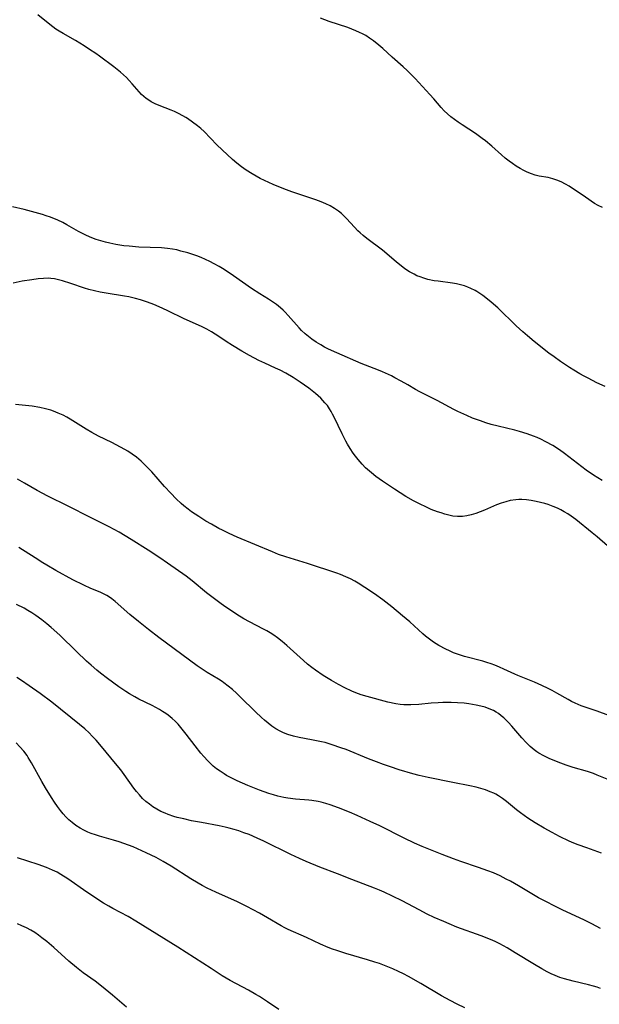
# Model space of a CAD drawing. Units: inches. Extents: x 2027872 to 2033291, y 242298 to 247688.
# Drawn here: x 2030509 to 2030599, y 242444 to 242597 of the extents above; entities that cross this region are included whole.
import ezdxf

# ---------------------------------------------------------------- set-up
doc = ezdxf.new("R2010")
doc.units = ezdxf.units.IN
doc.header["$MEASUREMENT"] = 0
doc.layers.add('c_25_T12S_R17E', color=25, linetype='Continuous')

msp = doc.modelspace()

# ---------------------------------------------------------------- linework, layer by layer
at = {"layer": 'c_25_T12S_R17E'}
for points in [[(2030600.39, 242540.24, 982), (2030599.12, 242540.84, 982), (2030597.75, 242541.52, 982), (2030597.11, 242541.86, 982), (2030596.48, 242542.2, 982), (2030595.52, 242542.77, 982), (2030594.85, 242543.2, 982), (2030593.44, 242544.15, 982), (2030592.47, 242544.84, 982), (2030591.67, 242545.43, 982), (2030589.39, 242547.25, 982), (2030588.34, 242548.12, 982), (2030587.62, 242548.73, 982), (2030586.57, 242549.68, 982), (2030583.71, 242552.48, 982), (2030582.71, 242553.37, 982), (2030582.13, 242553.83, 982), (2030581.39, 242554.38, 982), (2030580.44, 242555, 982), (2030580.18, 242555.15, 982), (2030579.55, 242555.47, 982), (2030579.05, 242555.69, 982), (2030578.55, 242555.88, 982), (2030577.93, 242556.06, 982), (2030577.3, 242556.2, 982), (2030576.66, 242556.31, 982), (2030574.44, 242556.59, 982), (2030573.82, 242556.69, 982), (2030572.83, 242556.9, 982), (2030572.22, 242557.07, 982), (2030571.63, 242557.27, 982), (2030571.16, 242557.47, 982), (2030570.7, 242557.68, 982), (2030569.98, 242558.08, 982), (2030569.29, 242558.53, 982), (2030568.96, 242558.78, 982), (2030567.96, 242559.59, 982), (2030566.5, 242560.86, 982), (2030565.78, 242561.44, 982), (2030563.36, 242563.24, 982), (2030562.8, 242563.7, 982), (2030562.34, 242564.11, 982), (2030561.99, 242564.46, 982), (2030561.44, 242565.03, 982), (2030560.21, 242566.35, 982), (2030559.76, 242566.81, 982), (2030559.41, 242567.12, 982), (2030558.98, 242567.47, 982), (2030558.35, 242567.91, 982), (2030557.65, 242568.32, 982), (2030556.98, 242568.65, 982), (2030556.28, 242568.95, 982), (2030555.44, 242569.26, 982), (2030551.72, 242570.52, 982), (2030550.45, 242570.98, 982), (2030548.83, 242571.63, 982), (2030547.49, 242572.24, 982), (2030546.81, 242572.59, 982), (2030545.53, 242573.29, 982), (2030544.6, 242573.87, 982), (2030543.87, 242574.38, 982), (2030543.17, 242574.93, 982), (2030542.5, 242575.5, 982), (2030540.87, 242577.01, 982), (2030540.04, 242577.8, 982), (2030538.08, 242579.85, 982), (2030537.57, 242580.32, 982), (2030537.04, 242580.78, 982), (2030536.29, 242581.35, 982), (2030535.51, 242581.87, 982), (2030535.22, 242582.06, 982), (2030534.19, 242582.62, 982), (2030533.5, 242582.96, 982), (2030532.95, 242583.19, 982), (2030531.11, 242583.9, 982), (2030530.47, 242584.17, 982), (2030529.87, 242584.48, 982), (2030529.47, 242584.72, 982), (2030529.09, 242585, 982), (2030528.72, 242585.31, 982), (2030528.37, 242585.64, 982), (2030527.98, 242586.04, 982), (2030526.91, 242587.28, 982), (2030526.43, 242587.82, 982), (2030526.01, 242588.24, 982), (2030525.55, 242588.67, 982), (2030525.07, 242589.09, 982), (2030524.04, 242589.92, 982), (2030521.83, 242591.57, 982), (2030521.27, 242591.97, 982), (2030520.3, 242592.63, 982), (2030519.45, 242593.17, 982), (2030518.08, 242594, 982), (2030516.16, 242595.1, 982), (2030515.55, 242595.47, 982), (2030515.07, 242595.79, 982), (2030514.59, 242596.13, 982), (2030513.87, 242596.69, 982), (2030512.23, 242598.01, 982)], [(2030599.96, 242568.04, 984), (2030599.33, 242568.35, 984), (2030598.76, 242568.69, 984), (2030598.2, 242569.06, 984), (2030596.99, 242569.92, 984), (2030595.33, 242571.03, 984), (2030594.79, 242571.37, 984), (2030594.24, 242571.69, 984), (2030593.57, 242572.04, 984), (2030592.89, 242572.33, 984), (2030592.28, 242572.53, 984), (2030591.54, 242572.7, 984), (2030590.16, 242572.94, 984), (2030589.52, 242573.1, 984), (2030588.96, 242573.28, 984), (2030588.28, 242573.57, 984), (2030587.74, 242573.83, 984), (2030587.21, 242574.12, 984), (2030586.56, 242574.51, 984), (2030586, 242574.88, 984), (2030585.46, 242575.28, 984), (2030584.87, 242575.75, 984), (2030584.3, 242576.25, 984), (2030582.77, 242577.62, 984), (2030581.81, 242578.41, 984), (2030581.31, 242578.8, 984), (2030580.24, 242579.56, 984), (2030578.16, 242580.92, 984), (2030577.55, 242581.33, 984), (2030577, 242581.72, 984), (2030576.44, 242582.15, 984), (2030575.91, 242582.61, 984), (2030575.39, 242583.11, 984), (2030574.92, 242583.62, 984), (2030573.78, 242584.96, 984), (2030573.17, 242585.64, 984), (2030570.86, 242588.09, 984), (2030570.25, 242588.74, 984), (2030569.61, 242589.36, 984), (2030569.02, 242589.9, 984), (2030567.3, 242591.42, 984), (2030565.84, 242592.76, 984), (2030565.23, 242593.3, 984), (2030564.39, 242593.96, 984), (2030563.8, 242594.38, 984), (2030563.19, 242594.77, 984), (2030562.71, 242595.04, 984), (2030562.22, 242595.28, 984), (2030561.65, 242595.53, 984), (2030560.4, 242596.02, 984), (2030557.49, 242596.98, 984), (2030556.82, 242597.21, 984), (2030556.16, 242597.47, 984)], [(2030599.91, 242525.64, 980), (2030598.57, 242526.49, 980), (2030597.46, 242527.27, 980), (2030596.78, 242527.77, 980), (2030594.75, 242529.33, 980), (2030594.09, 242529.83, 980), (2030593.29, 242530.4, 980), (2030592.26, 242531.06, 980), (2030591.2, 242531.65, 980), (2030590.39, 242532.06, 980), (2030589.84, 242532.3, 980), (2030589.28, 242532.54, 980), (2030588.27, 242532.9, 980), (2030587.07, 242533.26, 980), (2030586.38, 242533.45, 980), (2030583.75, 242534.07, 980), (2030582.69, 242534.36, 980), (2030581.85, 242534.61, 980), (2030581.01, 242534.89, 980), (2030579.79, 242535.35, 980), (2030578.9, 242535.72, 980), (2030577.52, 242536.34, 980), (2030576.87, 242536.67, 980), (2030574.29, 242538.07, 980), (2030571.59, 242539.43, 980), (2030570.94, 242539.8, 980), (2030569.72, 242540.52, 980), (2030568.71, 242541.1, 980), (2030567.74, 242541.61, 980), (2030567.2, 242541.88, 980), (2030565.78, 242542.53, 980), (2030565.16, 242542.78, 980), (2030562.48, 242543.84, 980), (2030558.69, 242545.47, 980), (2030557.41, 242546.06, 980), (2030556.79, 242546.38, 980), (2030556.2, 242546.71, 980), (2030555.49, 242547.14, 980), (2030554.8, 242547.61, 980), (2030554.28, 242548, 980), (2030553.78, 242548.43, 980), (2030553.23, 242548.95, 980), (2030552.83, 242549.37, 980), (2030551.16, 242551.29, 980), (2030550.7, 242551.79, 980), (2030550.38, 242552.11, 980), (2030549.96, 242552.49, 980), (2030549.35, 242552.97, 980), (2030548.71, 242553.42, 980), (2030548.07, 242553.82, 980), (2030546.73, 242554.63, 980), (2030545.44, 242555.47, 980), (2030542.67, 242557.42, 980), (2030541.18, 242558.41, 980), (2030540.43, 242558.88, 980), (2030539.66, 242559.33, 980), (2030538.99, 242559.68, 980), (2030538.3, 242560, 980), (2030537.62, 242560.29, 980), (2030536.93, 242560.55, 980), (2030535.55, 242561, 980), (2030534.49, 242561.3, 980), (2030533.83, 242561.46, 980), (2030533.16, 242561.59, 980), (2030532.38, 242561.71, 980), (2030531.46, 242561.79, 980), (2030527.94, 242561.92, 980), (2030526.44, 242562.03, 980), (2030525.6, 242562.13, 980), (2030524.38, 242562.32, 980), (2030523.45, 242562.51, 980), (2030522.74, 242562.68, 980), (2030522.03, 242562.87, 980), (2030521.33, 242563.08, 980), (2030520.66, 242563.33, 980), (2030519.81, 242563.72, 980), (2030518.59, 242564.35, 980), (2030516.75, 242565.39, 980), (2030516.12, 242565.72, 980), (2030515.34, 242566.1, 980), (2030514.21, 242566.56, 980), (2030513.53, 242566.79, 980), (2030512.96, 242566.97, 980), (2030510.13, 242567.73, 980), (2030508.33, 242568.18, 980)], [(2030601.96, 242514.45, 978), (2030599.15, 242516.91, 978), (2030598.4, 242517.53, 978), (2030595.82, 242519.59, 978), (2030595.13, 242520.1, 978), (2030594.59, 242520.46, 978), (2030594.03, 242520.79, 978), (2030593.52, 242521.07, 978), (2030593, 242521.32, 978), (2030592.3, 242521.62, 978), (2030591.54, 242521.9, 978), (2030591.03, 242522.06, 978), (2030590.36, 242522.24, 978), (2030589.69, 242522.4, 978), (2030588.92, 242522.55, 978), (2030588.19, 242522.64, 978), (2030587.47, 242522.69, 978), (2030586.99, 242522.69, 978), (2030586.51, 242522.66, 978), (2030585.64, 242522.52, 978), (2030584.95, 242522.34, 978), (2030584.26, 242522.13, 978), (2030583.51, 242521.84, 978), (2030581.65, 242521.03, 978), (2030580.97, 242520.75, 978), (2030580.28, 242520.5, 978), (2030579.59, 242520.3, 978), (2030578.91, 242520.15, 978), (2030578.23, 242520.06, 978), (2030577.46, 242520.04, 978), (2030576.74, 242520.11, 978), (2030576.11, 242520.24, 978), (2030575.48, 242520.41, 978), (2030574.91, 242520.59, 978), (2030574.34, 242520.78, 978), (2030573.38, 242521.15, 978), (2030572.51, 242521.53, 978), (2030571.64, 242521.94, 978), (2030570.63, 242522.48, 978), (2030569.45, 242523.16, 978), (2030567.65, 242524.3, 978), (2030565.79, 242525.52, 978), (2030564.75, 242526.28, 978), (2030564.07, 242526.82, 978), (2030563.18, 242527.63, 978), (2030562.64, 242528.18, 978), (2030562, 242528.91, 978), (2030561.61, 242529.4, 978), (2030561.24, 242529.91, 978), (2030560.79, 242530.59, 978), (2030560.36, 242531.29, 978), (2030560.1, 242531.76, 978), (2030559.53, 242532.87, 978), (2030558.3, 242535.48, 978), (2030558.05, 242535.96, 978), (2030557.82, 242536.38, 978), (2030557.57, 242536.78, 978), (2030557.23, 242537.27, 978), (2030556.85, 242537.73, 978), (2030556.2, 242538.42, 978), (2030555.4, 242539.15, 978), (2030554.88, 242539.58, 978), (2030554.34, 242539.99, 978), (2030553, 242540.91, 978), (2030551.92, 242541.62, 978), (2030550.79, 242542.32, 978), (2030549.89, 242542.8, 978), (2030549.19, 242543.12, 978), (2030547.51, 242543.86, 978), (2030546.6, 242544.3, 978), (2030545.14, 242545.06, 978), (2030543.93, 242545.73, 978), (2030542.48, 242546.61, 978), (2030541.52, 242547.24, 978), (2030540.35, 242548.04, 978), (2030539.79, 242548.4, 978), (2030539.23, 242548.75, 978), (2030538.53, 242549.14, 978), (2030537.77, 242549.51, 978), (2030534.87, 242550.81, 978), (2030532.54, 242551.96, 978), (2030531.59, 242552.41, 978), (2030530.28, 242552.98, 978), (2030529.31, 242553.36, 978), (2030528.19, 242553.73, 978), (2030527.42, 242553.94, 978), (2030526.37, 242554.18, 978), (2030525.71, 242554.31, 978), (2030522.86, 242554.76, 978), (2030521.94, 242554.91, 978), (2030521.03, 242555.1, 978), (2030520.18, 242555.32, 978), (2030519.49, 242555.53, 978), (2030517.37, 242556.27, 978), (2030516.1, 242556.67, 978), (2030515.47, 242556.84, 978), (2030514.83, 242556.97, 978), (2030514.29, 242557.04, 978), (2030513.98, 242557.06, 978), (2030513.15, 242557.05, 978), (2030512.32, 242556.98, 978), (2030511.29, 242556.84, 978), (2030509.81, 242556.6, 978), (2030508.41, 242556.31, 978)], [(2030600.99, 242489.12, 976), (2030599.18, 242489.78, 976), (2030596.65, 242490.63, 976), (2030596.19, 242490.81, 976), (2030595.74, 242491.01, 976), (2030595.19, 242491.29, 976), (2030594.66, 242491.59, 976), (2030592.91, 242492.61, 976), (2030592.18, 242493.02, 976), (2030591.56, 242493.33, 976), (2030590.57, 242493.78, 976), (2030589.41, 242494.28, 976), (2030586.83, 242495.31, 976), (2030586.34, 242495.53, 976), (2030584.66, 242496.34, 976), (2030583.96, 242496.65, 976), (2030583.24, 242496.94, 976), (2030582.68, 242497.15, 976), (2030582.03, 242497.35, 976), (2030581.37, 242497.54, 976), (2030578.52, 242498.29, 976), (2030577.47, 242498.63, 976), (2030576.84, 242498.88, 976), (2030576.23, 242499.15, 976), (2030575.62, 242499.44, 976), (2030574.56, 242500.01, 976), (2030573.71, 242500.54, 976), (2030573.09, 242500.98, 976), (2030572.49, 242501.45, 976), (2030572.05, 242501.82, 976), (2030570.04, 242503.65, 976), (2030568.9, 242504.63, 976), (2030567.24, 242505.99, 976), (2030565.84, 242507.08, 976), (2030564.54, 242508.01, 976), (2030563.07, 242509, 976), (2030562, 242509.67, 976), (2030561.48, 242509.98, 976), (2030560.81, 242510.34, 976), (2030560.12, 242510.67, 976), (2030559.3, 242511.02, 976), (2030558.68, 242511.25, 976), (2030554.14, 242512.75, 976), (2030550.8, 242513.76, 976), (2030549.66, 242514.16, 976), (2030548.71, 242514.53, 976), (2030543.23, 242516.84, 976), (2030541.96, 242517.4, 976), (2030540.93, 242517.9, 976), (2030540.38, 242518.19, 976), (2030539.23, 242518.83, 976), (2030538.37, 242519.34, 976), (2030537.28, 242520.02, 976), (2030536.12, 242520.79, 976), (2030535.59, 242521.18, 976), (2030534.93, 242521.7, 976), (2030534.5, 242522.07, 976), (2030533.72, 242522.8, 976), (2030532.9, 242523.66, 976), (2030531.95, 242524.71, 976), (2030529.95, 242526.96, 976), (2030529.11, 242527.84, 976), (2030528.28, 242528.66, 976), (2030527.58, 242529.25, 976), (2030526.92, 242529.74, 976), (2030526.23, 242530.19, 976), (2030525.79, 242530.46, 976), (2030525.11, 242530.83, 976), (2030523.75, 242531.52, 976), (2030521.69, 242532.53, 976), (2030520.65, 242533.08, 976), (2030519.74, 242533.61, 976), (2030517.28, 242535.16, 976), (2030516.73, 242535.48, 976), (2030516.17, 242535.77, 976), (2030515.43, 242536.12, 976), (2030514.67, 242536.42, 976), (2030514.28, 242536.56, 976), (2030513.45, 242536.8, 976), (2030512.58, 242537, 976), (2030511.39, 242537.19, 976), (2030508.76, 242537.43, 976)], [(2030601.46, 242478.89, 974), (2030599.16, 242479.86, 974), (2030598.6, 242480.08, 974), (2030597.64, 242480.4, 974), (2030595.42, 242481.03, 974), (2030594.34, 242481.38, 974), (2030593.1, 242481.85, 974), (2030591.72, 242482.44, 974), (2030590.89, 242482.84, 974), (2030590.09, 242483.29, 974), (2030589.78, 242483.49, 974), (2030589.39, 242483.76, 974), (2030588.73, 242484.31, 974), (2030588.11, 242484.92, 974), (2030587.43, 242485.67, 974), (2030585.89, 242487.47, 974), (2030585.36, 242488.04, 974), (2030584.66, 242488.75, 974), (2030584.25, 242489.09, 974), (2030583.83, 242489.41, 974), (2030583.44, 242489.66, 974), (2030583.03, 242489.89, 974), (2030582.4, 242490.16, 974), (2030581.74, 242490.39, 974), (2030581.06, 242490.57, 974), (2030580.37, 242490.72, 974), (2030579.19, 242490.92, 974), (2030578.48, 242491.01, 974), (2030577.43, 242491.1, 974), (2030576.49, 242491.14, 974), (2030575.85, 242491.15, 974), (2030575.2, 242491.14, 974), (2030574.46, 242491.1, 974), (2030573.37, 242491.02, 974), (2030571.45, 242490.84, 974), (2030570.2, 242490.76, 974), (2030569.66, 242490.76, 974), (2030569.1, 242490.77, 974), (2030568.54, 242490.82, 974), (2030567.86, 242490.93, 974), (2030566.63, 242491.2, 974), (2030563.41, 242492.06, 974), (2030562.49, 242492.35, 974), (2030561.66, 242492.66, 974), (2030561.05, 242492.91, 974), (2030559.95, 242493.42, 974), (2030558.96, 242493.92, 974), (2030557.86, 242494.54, 974), (2030556.58, 242495.33, 974), (2030555.38, 242496.16, 974), (2030554.82, 242496.58, 974), (2030554.15, 242497.12, 974), (2030553.51, 242497.67, 974), (2030550.94, 242500, 974), (2030550.22, 242500.62, 974), (2030549.48, 242501.21, 974), (2030548.93, 242501.59, 974), (2030548.37, 242501.96, 974), (2030547.84, 242502.27, 974), (2030547.3, 242502.56, 974), (2030545.13, 242503.68, 974), (2030544.27, 242504.15, 974), (2030543.18, 242504.82, 974), (2030542.48, 242505.27, 974), (2030541.47, 242505.96, 974), (2030540.72, 242506.49, 974), (2030539.7, 242507.25, 974), (2030538.48, 242508.2, 974), (2030536.21, 242510.04, 974), (2030535.28, 242510.76, 974), (2030532.39, 242512.81, 974), (2030531.2, 242513.62, 974), (2030529.41, 242514.79, 974), (2030526.74, 242516.48, 974), (2030524.89, 242517.59, 974), (2030523.34, 242518.43, 974), (2030520.44, 242519.88, 974), (2030516.95, 242521.66, 974), (2030513.81, 242523.22, 974), (2030512.15, 242524.11, 974), (2030510.2, 242525.2, 974), (2030509.07, 242525.87, 974)], [(2030599.85, 242467.73, 972), (2030597.53, 242468.54, 972), (2030596.18, 242469.02, 972), (2030595.53, 242469.28, 972), (2030594.81, 242469.59, 972), (2030593.32, 242470.31, 972), (2030592.16, 242470.92, 972), (2030590.94, 242471.59, 972), (2030589.51, 242472.44, 972), (2030588.39, 242473.17, 972), (2030587.25, 242473.99, 972), (2030586.61, 242474.48, 972), (2030585.06, 242475.75, 972), (2030584.46, 242476.21, 972), (2030583.83, 242476.63, 972), (2030583.39, 242476.89, 972), (2030583.09, 242477.04, 972), (2030582.55, 242477.28, 972), (2030581.83, 242477.55, 972), (2030581.1, 242477.77, 972), (2030580.35, 242477.96, 972), (2030579.39, 242478.17, 972), (2030576.75, 242478.69, 972), (2030572.9, 242479.49, 972), (2030571.48, 242479.81, 972), (2030570.5, 242480.07, 972), (2030568.41, 242480.7, 972), (2030567.06, 242481.13, 972), (2030565.96, 242481.51, 972), (2030564.88, 242481.9, 972), (2030563.64, 242482.39, 972), (2030560.14, 242483.81, 972), (2030559.35, 242484.1, 972), (2030558, 242484.57, 972), (2030556.87, 242484.9, 972), (2030556.3, 242485.04, 972), (2030554.77, 242485.35, 972), (2030552.86, 242485.7, 972), (2030551.97, 242485.9, 972), (2030551.11, 242486.15, 972), (2030550.66, 242486.32, 972), (2030550.34, 242486.46, 972), (2030549.9, 242486.67, 972), (2030549.24, 242487.05, 972), (2030548.6, 242487.48, 972), (2030548.04, 242487.92, 972), (2030547.49, 242488.38, 972), (2030547.02, 242488.79, 972), (2030546.07, 242489.68, 972), (2030543.7, 242492.03, 972), (2030543.1, 242492.6, 972), (2030542.5, 242493.15, 972), (2030541.84, 242493.7, 972), (2030541.15, 242494.22, 972), (2030540.87, 242494.42, 972), (2030540.34, 242494.76, 972), (2030538.58, 242495.82, 972), (2030537.8, 242496.33, 972), (2030537.03, 242496.86, 972), (2030531.04, 242501.26, 972), (2030529.44, 242502.5, 972), (2030527.87, 242503.75, 972), (2030526.56, 242504.84, 972), (2030524.28, 242506.84, 972), (2030523.77, 242507.24, 972), (2030523.38, 242507.52, 972), (2030522.98, 242507.77, 972), (2030522.46, 242508.04, 972), (2030521.92, 242508.28, 972), (2030520.48, 242508.87, 972), (2030519.38, 242509.37, 972), (2030517.71, 242510.22, 972), (2030515.05, 242511.66, 972), (2030513.67, 242512.46, 972), (2030513.01, 242512.86, 972), (2030511.82, 242513.61, 972), (2030509.31, 242515.23, 972)], [(2030599.69, 242456.03, 970), (2030598.31, 242456.75, 970), (2030597.06, 242457.35, 970), (2030593.83, 242458.85, 970), (2030592.45, 242459.52, 970), (2030591.27, 242460.14, 970), (2030590.06, 242460.8, 970), (2030588.77, 242461.55, 970), (2030586.93, 242462.65, 970), (2030585.7, 242463.35, 970), (2030585.04, 242463.71, 970), (2030584.06, 242464.2, 970), (2030583.06, 242464.65, 970), (2030582.15, 242465, 970), (2030580.74, 242465.49, 970), (2030577.97, 242466.42, 970), (2030576.85, 242466.82, 970), (2030575.07, 242467.51, 970), (2030571.98, 242468.77, 970), (2030570.79, 242469.28, 970), (2030569.17, 242470.04, 970), (2030565.37, 242471.95, 970), (2030563.89, 242472.66, 970), (2030561.86, 242473.59, 970), (2030560.65, 242474.11, 970), (2030558.97, 242474.79, 970), (2030557.68, 242475.25, 970), (2030556.98, 242475.46, 970), (2030556.27, 242475.64, 970), (2030555.8, 242475.74, 970), (2030554.83, 242475.89, 970), (2030554.34, 242475.94, 970), (2030552.27, 242476.13, 970), (2030551.07, 242476.27, 970), (2030550.48, 242476.37, 970), (2030549.56, 242476.58, 970), (2030548.84, 242476.77, 970), (2030548.13, 242477, 970), (2030546.71, 242477.51, 970), (2030544.87, 242478.26, 970), (2030543.21, 242478.97, 970), (2030542.37, 242479.38, 970), (2030541.56, 242479.82, 970), (2030541.2, 242480.03, 970), (2030540.56, 242480.45, 970), (2030540.02, 242480.85, 970), (2030539.5, 242481.27, 970), (2030539.06, 242481.67, 970), (2030538.64, 242482.08, 970), (2030538.02, 242482.73, 970), (2030537.55, 242483.28, 970), (2030536.68, 242484.41, 970), (2030535.31, 242486.24, 970), (2030534.48, 242487.27, 970), (2030534.05, 242487.76, 970), (2030533.6, 242488.23, 970), (2030533.13, 242488.67, 970), (2030532.52, 242489.16, 970), (2030532.12, 242489.45, 970), (2030531.64, 242489.76, 970), (2030531.13, 242490.06, 970), (2030530.03, 242490.65, 970), (2030527.94, 242491.68, 970), (2030527.34, 242492, 970), (2030526.49, 242492.49, 970), (2030525.92, 242492.84, 970), (2030524.81, 242493.59, 970), (2030523.08, 242494.85, 970), (2030521.97, 242495.71, 970), (2030521.41, 242496.17, 970), (2030520.53, 242496.92, 970), (2030519.81, 242497.58, 970), (2030518.27, 242499.04, 970), (2030515.65, 242501.58, 970), (2030514.32, 242502.81, 970), (2030513.64, 242503.39, 970), (2030512.86, 242504.01, 970), (2030511.95, 242504.67, 970), (2030511.32, 242505.08, 970), (2030510.71, 242505.45, 970), (2030510.1, 242505.79, 970), (2030508.94, 242506.39, 970)], [(2030599.69, 242446.69, 968), (2030599.15, 242446.89, 968), (2030598.61, 242447.07, 968), (2030597.82, 242447.29, 968), (2030595.45, 242447.84, 968), (2030594.08, 242448.2, 968), (2030593.38, 242448.42, 968), (2030592.64, 242448.71, 968), (2030592.02, 242448.99, 968), (2030591.41, 242449.29, 968), (2030590.58, 242449.75, 968), (2030589.44, 242450.41, 968), (2030586.41, 242452.26, 968), (2030585.16, 242453, 968), (2030584.02, 242453.62, 968), (2030583.29, 242453.98, 968), (2030582.59, 242454.29, 968), (2030581.11, 242454.88, 968), (2030577.36, 242456.24, 968), (2030576.18, 242456.72, 968), (2030575.31, 242457.09, 968), (2030573.84, 242457.75, 968), (2030572.73, 242458.27, 968), (2030571.5, 242458.9, 968), (2030568.87, 242460.3, 968), (2030567.34, 242461.06, 968), (2030566.05, 242461.66, 968), (2030565.32, 242461.99, 968), (2030564.54, 242462.31, 968), (2030561.04, 242463.64, 968), (2030558.81, 242464.52, 968), (2030556.09, 242465.57, 968), (2030553.94, 242466.44, 968), (2030552.89, 242466.9, 968), (2030551.57, 242467.51, 968), (2030547.36, 242469.59, 968), (2030546.33, 242470.07, 968), (2030545.06, 242470.61, 968), (2030544.28, 242470.91, 968), (2030543.47, 242471.19, 968), (2030542.73, 242471.41, 968), (2030541.98, 242471.61, 968), (2030541.33, 242471.77, 968), (2030540.41, 242471.96, 968), (2030537.66, 242472.47, 968), (2030536.12, 242472.77, 968), (2030534.91, 242473.04, 968), (2030533.89, 242473.29, 968), (2030533.36, 242473.44, 968), (2030532.51, 242473.73, 968), (2030532.01, 242473.93, 968), (2030531.36, 242474.22, 968), (2030530.74, 242474.55, 968), (2030530.11, 242474.94, 968), (2030529.58, 242475.32, 968), (2030529.04, 242475.77, 968), (2030528.52, 242476.24, 968), (2030528.02, 242476.77, 968), (2030527.56, 242477.33, 968), (2030527.16, 242477.85, 968), (2030525.68, 242479.93, 968), (2030525.14, 242480.65, 968), (2030524.59, 242481.35, 968), (2030521.89, 242484.61, 968), (2030521.31, 242485.28, 968), (2030520.71, 242485.93, 968), (2030520.2, 242486.43, 968), (2030519.54, 242487.03, 968), (2030518.72, 242487.73, 968), (2030514.41, 242491.18, 968), (2030512.63, 242492.53, 968), (2030510.91, 242493.75, 968), (2030509.69, 242494.58, 968), (2030509, 242495.02, 968)], [(2030578.6, 242443.68, 966), (2030577.39, 242444.24, 966), (2030576.29, 242444.81, 966), (2030574.97, 242445.57, 966), (2030571.76, 242447.49, 966), (2030569.84, 242448.56, 966), (2030569.08, 242448.97, 966), (2030568.31, 242449.35, 966), (2030567.42, 242449.76, 966), (2030566.36, 242450.19, 966), (2030565.35, 242450.56, 966), (2030564.63, 242450.8, 966), (2030563.45, 242451.16, 966), (2030560.09, 242452.14, 966), (2030558.71, 242452.58, 966), (2030558.03, 242452.83, 966), (2030557.35, 242453.09, 966), (2030556.16, 242453.59, 966), (2030553.98, 242454.6, 966), (2030551.14, 242455.87, 966), (2030550.62, 242456.12, 966), (2030550.06, 242456.43, 966), (2030547.94, 242457.68, 966), (2030546.67, 242458.4, 966), (2030544.74, 242459.43, 966), (2030543.27, 242460.14, 966), (2030539.89, 242461.66, 966), (2030538.57, 242462.3, 966), (2030537.79, 242462.71, 966), (2030537.17, 242463.05, 966), (2030536.02, 242463.72, 966), (2030532.96, 242465.68, 966), (2030531.7, 242466.44, 966), (2030530.61, 242467.03, 966), (2030529.06, 242467.79, 966), (2030527.74, 242468.39, 966), (2030527.04, 242468.69, 966), (2030525.61, 242469.23, 966), (2030524.9, 242469.47, 966), (2030524.01, 242469.74, 966), (2030521.83, 242470.36, 966), (2030521.23, 242470.55, 966), (2030520.52, 242470.8, 966), (2030520.01, 242471, 966), (2030519.39, 242471.29, 966), (2030518.8, 242471.62, 966), (2030518.16, 242472.05, 966), (2030517.58, 242472.49, 966), (2030517.09, 242472.92, 966), (2030516.62, 242473.37, 966), (2030516.17, 242473.85, 966), (2030515.75, 242474.35, 966), (2030515.29, 242474.97, 966), (2030514.82, 242475.65, 966), (2030514.37, 242476.36, 966), (2030513.43, 242477.9, 966), (2030512.87, 242478.87, 966), (2030511.28, 242481.78, 966), (2030510.77, 242482.61, 966), (2030510.58, 242482.89, 966), (2030510.05, 242483.6, 966), (2030509.47, 242484.26, 966), (2030508.86, 242484.87, 966)], [(2030549.67, 242443.45, 964), (2030547.94, 242444.63, 964), (2030546.68, 242445.44, 964), (2030546.1, 242445.78, 964), (2030544.98, 242446.41, 964), (2030542.12, 242447.95, 964), (2030540.89, 242448.68, 964), (2030539.16, 242449.78, 964), (2030534.02, 242453.12, 964), (2030527.5, 242457.17, 964), (2030526.29, 242457.86, 964), (2030523.88, 242459.12, 964), (2030523.26, 242459.47, 964), (2030522.47, 242459.97, 964), (2030519.88, 242461.66, 964), (2030516.91, 242463.72, 964), (2030515.81, 242464.42, 964), (2030515.23, 242464.75, 964), (2030514.53, 242465.1, 964), (2030513.62, 242465.5, 964), (2030512.32, 242465.98, 964), (2030509.11, 242467.02, 964)], [(2030526.02, 242443.8, 962), (2030523.86, 242445.66, 962), (2030522.15, 242447.05, 962), (2030521.14, 242447.82, 962), (2030519.31, 242449.15, 962), (2030518.26, 242449.96, 962), (2030517.08, 242450.96, 962), (2030514.72, 242453.09, 962), (2030513.63, 242454, 962), (2030512.89, 242454.58, 962), (2030512.33, 242454.99, 962), (2030511.76, 242455.38, 962), (2030511.18, 242455.74, 962), (2030510.48, 242456.12, 962), (2030509.78, 242456.44, 962), (2030509.08, 242456.74, 962)]]:
    msp.add_polyline3d(points, dxfattribs=at)

doc.saveas('drawing.dxf')
